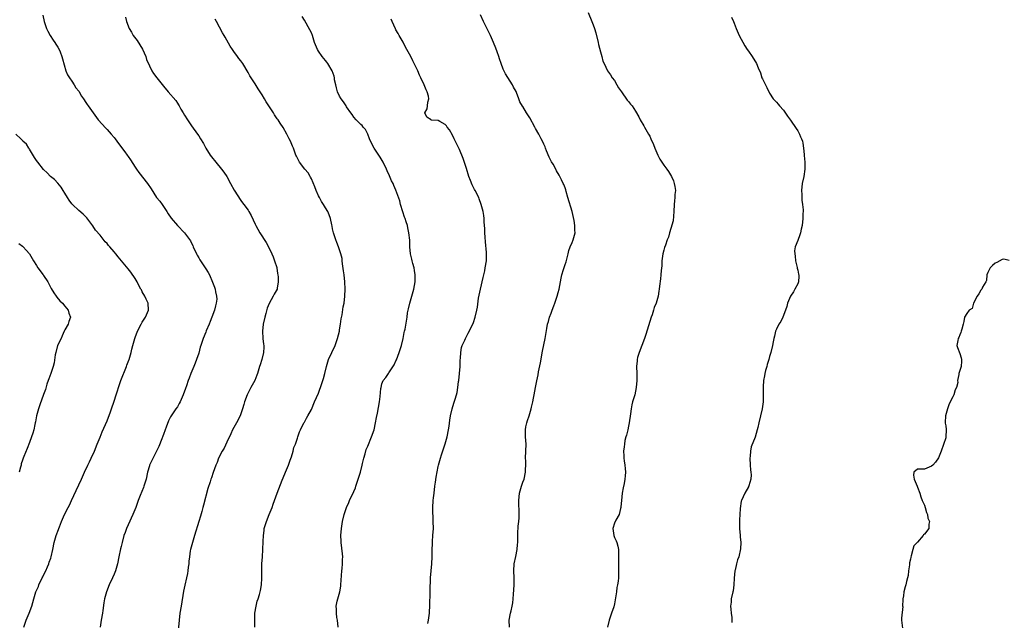
# Model space of a CAD drawing. Units: inches. Extents: x 2613000 to 2616000, y 1518000 to 1521000.
# Drawn here: x 2614028 to 2614308, y 1519785 to 1519955 of the extents above; entities that cross this region are included whole.
import ezdxf

# ---------------------------------------------------------------- set-up
doc = ezdxf.new("R2010")
doc.units = ezdxf.units.IN
doc.header["$MEASUREMENT"] = 0
doc.layers.add('LD26131518_10ft', color=72, linetype='Continuous')

msp = doc.modelspace()

# ---------------------------------------------------------------- linework, layer by layer
at = {"layer": 'LD26131518_10ft'}
for points, elevation in [([(2614034.77, 1519956.77), (2614035.11, 1519955), (2614035.77, 1519953), (2614036.18, 1519952.18), (2614036.87, 1519951), (2614037.71, 1519949.71), (2614038.21, 1519949), (2614038.49, 1519948.49), (2614039, 1519947.71), (2614039.41, 1519947), (2614039.69, 1519946.31), (2614040.19, 1519945), (2614040.32, 1519944.32), (2614041.31, 1519941), (2614041.79, 1519939.79), (2614042.3, 1519939), (2614043, 1519938.01), (2614043.65, 1519937), (2614044.16, 1519936.16), (2614045, 1519935.15), (2614045.77, 1519933.77), (2614046.33, 1519933), (2614047, 1519932), (2614047.38, 1519931.38), (2614047.66, 1519931), (2614049.05, 1519929), (2614050.5, 1519927), (2614052.63, 1519924.63), (2614053, 1519924.3), (2614053.61, 1519923.61), (2614054.2, 1519923), (2614055, 1519922.04), (2614055.28, 1519921.67), (2614055.78, 1519921), (2614056.29, 1519920.29), (2614058.04, 1519917.96), (2614058.75, 1519917), (2614059, 1519916.61), (2614059.67, 1519915.67), (2614061, 1519913.63), (2614061.39, 1519913), (2614062.05, 1519912.05), (2614064.43, 1519909), (2614065.47, 1519907.47), (2614067.06, 1519905), (2614067.95, 1519903.95), (2614068.65, 1519903), (2614069.61, 1519901.61), (2614069.99, 1519901), (2614070.36, 1519900.36), (2614071.15, 1519899.15), (2614073, 1519897.06), (2614074.94, 1519895), (2614076.65, 1519892.65), (2614077, 1519892.06), (2614077.34, 1519891.34), (2614077.45, 1519891), (2614078.37, 1519889), (2614078.59, 1519888.59), (2614079, 1519887.88), (2614079.31, 1519887.31), (2614079.53, 1519887), (2614080.85, 1519885), (2614081, 1519884.72), (2614081.66, 1519883.66), (2614082.04, 1519883), (2614082.97, 1519880.97), (2614083.5, 1519879.5), (2614083.64, 1519879), (2614083.78, 1519878.22), (2614084.09, 1519877), (2614084.13, 1519876.13), (2614084.01, 1519875), (2614083.74, 1519874.26), (2614083.51, 1519873), (2614082.78, 1519871), (2614082.23, 1519869.77), (2614081.94, 1519869), (2614081.17, 1519867.17), (2614081, 1519866.72), (2614080.23, 1519865), (2614079.57, 1519863), (2614079.46, 1519862.54), (2614079, 1519860.81), (2614078.42, 1519859), (2614078.05, 1519857.95), (2614077.58, 1519857), (2614076.73, 1519855), (2614076.26, 1519853.74), (2614076.03, 1519853), (2614075.53, 1519851.53), (2614075.23, 1519850.77), (2614074.6, 1519849), (2614073.75, 1519847), (2614073.51, 1519846.49), (2614073, 1519845.6), (2614072.55, 1519845), (2614071.15, 1519843), (2614071, 1519842.7), (2614070.46, 1519841.54), (2614069.8, 1519839.8), (2614069.51, 1519839), (2614069, 1519837.73), (2614068.8, 1519837.2), (2614068.5, 1519836.5), (2614067.67, 1519834.33), (2614067, 1519833.01), (2614065.08, 1519829), (2614065, 1519828.76), (2614064.5, 1519827), (2614064.06, 1519825), (2614063.45, 1519823), (2614063.33, 1519822.67), (2614062.39, 1519820.39), (2614061.85, 1519819), (2614061.64, 1519818.36), (2614061.12, 1519817), (2614060.32, 1519815), (2614059, 1519812.03), (2614058.52, 1519811), (2614058.11, 1519809.89), (2614057.79, 1519809), (2614057.27, 1519807), (2614057, 1519805.89), (2614056.81, 1519805.19), (2614056.32, 1519803), (2614055.93, 1519801), (2614055.38, 1519799), (2614055, 1519798.07), (2614054.53, 1519797), (2614053.58, 1519795), (2614052.8, 1519793), (2614052.3, 1519791), (2614052.13, 1519789.87), (2614051.77, 1519787.77), (2614051.66, 1519787), (2614051.34, 1519785), (2614051.09, 1519783)], 8010), ([(2614058.2, 1519956.2), (2614058.53, 1519955), (2614059.29, 1519953), (2614059.89, 1519951.89), (2614060.45, 1519951), (2614061.53, 1519949.53), (2614062.34, 1519948.34), (2614063.08, 1519947.08), (2614063.97, 1519945), (2614064.22, 1519944.22), (2614065, 1519942.42), (2614065.75, 1519941), (2614066.21, 1519940.21), (2614067.08, 1519939), (2614069, 1519936.57), (2614070.38, 1519935), (2614072.5, 1519932.5), (2614073, 1519931.79), (2614073.31, 1519931.31), (2614073.44, 1519931), (2614073.97, 1519930.03), (2614074.57, 1519929), (2614075, 1519928.34), (2614075.8, 1519927), (2614077, 1519925.3), (2614078.68, 1519923), (2614079, 1519922.53), (2614079.52, 1519921.67), (2614080.33, 1519920.33), (2614081.02, 1519919), (2614082.3, 1519917), (2614083, 1519916.06), (2614083.48, 1519915.48), (2614083.84, 1519915), (2614085.46, 1519913), (2614086.14, 1519912.14), (2614086.95, 1519910.95), (2614088.07, 1519909), (2614089.1, 1519907.1), (2614091, 1519904.12), (2614091.47, 1519903.47), (2614091.85, 1519903), (2614093, 1519901.36), (2614093.24, 1519901), (2614093.9, 1519899.9), (2614095, 1519897.41), (2614095.2, 1519897), (2614096.35, 1519895), (2614098.2, 1519892.2), (2614099, 1519890.6), (2614099.72, 1519889), (2614100.11, 1519888.11), (2614100.54, 1519887), (2614101.14, 1519885.14), (2614101.18, 1519885), (2614101.41, 1519883.41), (2614101.49, 1519883), (2614101.56, 1519882.44), (2614101.56, 1519881), (2614101.24, 1519879.24), (2614101.23, 1519879), (2614100.42, 1519877.58), (2614100.17, 1519877), (2614099, 1519874.93), (2614098.46, 1519873.54), (2614098.05, 1519872.05), (2614097.74, 1519871), (2614097.3, 1519869), (2614097.12, 1519867), (2614097.25, 1519865), (2614097.39, 1519863.39), (2614097.47, 1519863), (2614097.49, 1519862.51), (2614097.39, 1519861), (2614096.9, 1519859), (2614096.48, 1519857.52), (2614096.3, 1519857), (2614095.69, 1519855), (2614095.48, 1519854.52), (2614094.91, 1519853), (2614093.8, 1519851), (2614093.53, 1519850.47), (2614093, 1519849.54), (2614092.72, 1519849), (2614091.98, 1519847), (2614091.77, 1519846.22), (2614091.42, 1519845), (2614090.75, 1519843), (2614089.75, 1519841), (2614089, 1519839.73), (2614088.61, 1519839), (2614088.08, 1519837.92), (2614087, 1519835.5), (2614086.19, 1519833.81), (2614085.65, 1519833), (2614084.63, 1519831), (2614084.22, 1519829.78), (2614083.87, 1519829), (2614083.12, 1519826.88), (2614082.62, 1519825.38), (2614082.47, 1519825), (2614082.23, 1519824.23), (2614081.59, 1519822.41), (2614080.4, 1519817.6), (2614080.21, 1519817), (2614079.88, 1519815.88), (2614079.51, 1519814.49), (2614079.07, 1519813), (2614077.84, 1519809), (2614077.21, 1519807), (2614076.67, 1519805), (2614076.62, 1519804.62), (2614076.35, 1519803), (2614076.23, 1519801.77), (2614076.17, 1519801), (2614076.05, 1519800.05), (2614075.94, 1519799), (2614075.81, 1519798.19), (2614075.55, 1519797), (2614075.08, 1519794.92), (2614074.74, 1519793.26), (2614073.99, 1519789), (2614073.69, 1519787), (2614073.48, 1519785), (2614073.11, 1519781)], 8020), ([(2614118.6, 1519783), (2614118.39, 1519785), (2614118.25, 1519785.75), (2614118.08, 1519787), (2614118.1, 1519788.1), (2614118.01, 1519789), (2614118.34, 1519790.34), (2614118.46, 1519791), (2614119.07, 1519793), (2614119.34, 1519794.66), (2614119.37, 1519795), (2614119.6, 1519799), (2614119.68, 1519799.68), (2614119.79, 1519801), (2614119.79, 1519802.21), (2614119.88, 1519803), (2614119.86, 1519803.86), (2614119.45, 1519807), (2614119.41, 1519807.41), (2614119.38, 1519809), (2614119.49, 1519811), (2614119.79, 1519813), (2614120.3, 1519815), (2614120.98, 1519816.98), (2614121.61, 1519818.39), (2614121.83, 1519819), (2614123, 1519821.48), (2614123.46, 1519822.54), (2614123.63, 1519823), (2614124.29, 1519825), (2614124.88, 1519827), (2614125.4, 1519829), (2614125.51, 1519829.51), (2614125.87, 1519831), (2614126.24, 1519832.24), (2614126.57, 1519833.43), (2614127, 1519834.41), (2614128.07, 1519837), (2614128.77, 1519839), (2614129.23, 1519841), (2614129.5, 1519842.5), (2614129.76, 1519843.76), (2614130.35, 1519847), (2614130.53, 1519848.53), (2614130.74, 1519850.74), (2614130.75, 1519851), (2614131, 1519852.04), (2614131.38, 1519853), (2614132.08, 1519853.92), (2614132.84, 1519855), (2614133, 1519855.19), (2614134.48, 1519857.52), (2614135, 1519858.63), (2614135.11, 1519858.89), (2614135.9, 1519861), (2614136.15, 1519861.85), (2614136.58, 1519863), (2614137.07, 1519865), (2614137.32, 1519866.68), (2614137.43, 1519867), (2614137.59, 1519867.59), (2614138.13, 1519871), (2614138.28, 1519872.28), (2614138.44, 1519873), (2614138.58, 1519873.42), (2614138.93, 1519875), (2614139.52, 1519877), (2614140.07, 1519879), (2614140.44, 1519881), (2614140.47, 1519883), (2614140.27, 1519884.27), (2614140.11, 1519885), (2614139.74, 1519886.26), (2614139.57, 1519887), (2614139.48, 1519887.48), (2614139.13, 1519889), (2614138.95, 1519891), (2614138.88, 1519892.88), (2614138.68, 1519895), (2614138.38, 1519896.38), (2614138.23, 1519897), (2614137.88, 1519898.12), (2614137.58, 1519899), (2614137.41, 1519899.41), (2614136.92, 1519900.92), (2614136.32, 1519903), (2614136.06, 1519904.06), (2614135, 1519907.11), (2614134.39, 1519908.39), (2614134.15, 1519909), (2614133.77, 1519909.77), (2614133.18, 1519911.18), (2614132.53, 1519912.53), (2614132.32, 1519913), (2614131.33, 1519915), (2614130.47, 1519916.47), (2614130.14, 1519917), (2614128.78, 1519919), (2614127.75, 1519921), (2614127.49, 1519921.67), (2614127, 1519922.94), (2614126.32, 1519924.32), (2614125.71, 1519925), (2614125.4, 1519925.4), (2614125, 1519925.75), (2614123.7, 1519927), (2614123, 1519927.77), (2614122.53, 1519928.53), (2614122.22, 1519929), (2614121, 1519930.74), (2614120.86, 1519931), (2614120.13, 1519932.13), (2614119.45, 1519933), (2614119, 1519933.75), (2614118.41, 1519935), (2614118.16, 1519936.16), (2614117.89, 1519937), (2614117.59, 1519938.41), (2614117.52, 1519939), (2614117.43, 1519939.43), (2614116.92, 1519940.92), (2614115.69, 1519943), (2614115.4, 1519943.4), (2614115, 1519943.86), (2614114.08, 1519945), (2614113, 1519946.55), (2614112.71, 1519947), (2614111.9, 1519949), (2614111.27, 1519951), (2614111, 1519951.72), (2614110.59, 1519952.59), (2614109, 1519955.33), (2614108.35, 1519956.35)], 8040), ([(2614167.18, 1519783), (2614167.15, 1519785), (2614167.52, 1519787), (2614167.65, 1519787.65), (2614167.99, 1519789), (2614168.13, 1519789.87), (2614168.26, 1519791), (2614168.35, 1519792.35), (2614168.45, 1519793.55), (2614168.53, 1519795), (2614168.51, 1519796.51), (2614168.52, 1519797), (2614168.44, 1519799), (2614168.57, 1519801), (2614169, 1519803.03), (2614169.38, 1519805), (2614169.51, 1519806.49), (2614169.53, 1519807), (2614169.57, 1519809.57), (2614169.67, 1519811.67), (2614169.82, 1519813), (2614169.93, 1519814.07), (2614169.95, 1519815), (2614169.89, 1519819), (2614170, 1519820), (2614170.08, 1519821), (2614170.25, 1519821.75), (2614170.62, 1519823), (2614171, 1519824.13), (2614171.34, 1519825), (2614171.78, 1519827), (2614171.78, 1519827.78), (2614171.81, 1519829), (2614171.81, 1519830.19), (2614171.78, 1519831), (2614171.88, 1519833), (2614171.92, 1519835), (2614171.77, 1519837), (2614171.72, 1519839), (2614171.87, 1519839.87), (2614172.1, 1519841), (2614172.34, 1519841.66), (2614172.76, 1519843), (2614173.35, 1519845), (2614173.47, 1519845.47), (2614173.8, 1519847), (2614174.04, 1519848.04), (2614174.21, 1519849), (2614174.59, 1519851), (2614174.95, 1519852.95), (2614175.32, 1519854.68), (2614175.45, 1519855.45), (2614175.98, 1519858.02), (2614176.61, 1519861.39), (2614177.38, 1519865), (2614177.82, 1519867.82), (2614178.02, 1519869), (2614178.26, 1519869.74), (2614178.58, 1519871), (2614179, 1519872.16), (2614179.33, 1519873), (2614179.77, 1519874.23), (2614180.11, 1519875), (2614180.67, 1519876.67), (2614180.76, 1519877), (2614181, 1519878.01), (2614181.27, 1519879), (2614181.64, 1519881), (2614181.91, 1519882.09), (2614182.07, 1519883), (2614182.54, 1519884.54), (2614183, 1519885.97), (2614183.28, 1519886.72), (2614183.83, 1519889), (2614184.09, 1519889.91), (2614184.43, 1519891), (2614185, 1519892.22), (2614185.3, 1519893), (2614185.7, 1519894.3), (2614185.81, 1519895), (2614185.75, 1519895.75), (2614185.76, 1519897), (2614185.53, 1519898.47), (2614185, 1519901.02), (2614183.81, 1519905), (2614183.33, 1519906.67), (2614183.21, 1519907.21), (2614183, 1519907.77), (2614182.64, 1519908.64), (2614182.48, 1519909), (2614181.97, 1519909.97), (2614181.49, 1519911), (2614181.3, 1519911.3), (2614180.58, 1519912.58), (2614180.39, 1519913), (2614179.56, 1519914.44), (2614179.13, 1519915.14), (2614178.46, 1519916.46), (2614177.76, 1519918.24), (2614177.47, 1519919), (2614177.36, 1519919.36), (2614177, 1519920.18), (2614176.6, 1519921), (2614176.24, 1519921.67), (2614175.52, 1519923), (2614174.61, 1519924.61), (2614174.42, 1519925), (2614173, 1519927.57), (2614172.07, 1519929), (2614171, 1519930.86), (2614170.94, 1519930.94), (2614170.19, 1519932.19), (2614169.9, 1519933), (2614169.17, 1519934.83), (2614169.06, 1519935.06), (2614168.36, 1519936.36), (2614168.04, 1519937), (2614166.09, 1519940.09), (2614165.46, 1519941.46), (2614164.81, 1519943), (2614164.39, 1519944.39), (2614164.15, 1519945), (2614163.68, 1519946.32), (2614163.35, 1519947.35), (2614162.71, 1519949), (2614161.86, 1519951), (2614160.89, 1519952.89), (2614160.72, 1519953.28), (2614159.87, 1519955), (2614159, 1519956.9)], 8060), ([(2614189.51, 1519957.51), (2614190.61, 1519955), (2614191, 1519953.98), (2614191.34, 1519953), (2614191.72, 1519951.72), (2614192.35, 1519949), (2614192.45, 1519948.45), (2614193, 1519946.31), (2614193.41, 1519945), (2614193.72, 1519943.72), (2614194.06, 1519943), (2614195.06, 1519941), (2614195.85, 1519939.85), (2614196.38, 1519939), (2614197, 1519938.18), (2614197.71, 1519937), (2614198.16, 1519936.16), (2614198.98, 1519934.98), (2614200.64, 1519932.64), (2614201, 1519932.23), (2614201.52, 1519931.52), (2614201.98, 1519931), (2614203, 1519929.53), (2614203.87, 1519927.87), (2614204.34, 1519927), (2614205.31, 1519925.31), (2614205.51, 1519925), (2614206.69, 1519923), (2614207, 1519922.41), (2614207.34, 1519921.67), (2614208.07, 1519920.07), (2614208.43, 1519919), (2614209.29, 1519917), (2614209.88, 1519915.88), (2614211, 1519914.2), (2614211.89, 1519913), (2614212.33, 1519912.33), (2614213.15, 1519911), (2614213.71, 1519909.71), (2614213.99, 1519909), (2614214.16, 1519908.16), (2614214.28, 1519907), (2614214.16, 1519905.84), (2614214.16, 1519905), (2614214.08, 1519904.08), (2614213.95, 1519903), (2614213.85, 1519901), (2614213.71, 1519899.71), (2614213.66, 1519898.34), (2614213, 1519896.17), (2614212.62, 1519895), (2614212.3, 1519893.7), (2614211.97, 1519893), (2614211.49, 1519891.49), (2614211.23, 1519890.77), (2614211, 1519890.01), (2614210.77, 1519889), (2614210.47, 1519887), (2614210.4, 1519885.6), (2614210.27, 1519884.27), (2614210.17, 1519883), (2614210.07, 1519881.93), (2614209.82, 1519879.82), (2614209.73, 1519879), (2614209.6, 1519878.4), (2614209.37, 1519877), (2614208.79, 1519875), (2614208.28, 1519873.72), (2614208.09, 1519873), (2614207.68, 1519871.68), (2614207.44, 1519871), (2614205.87, 1519866.13), (2614205.48, 1519865), (2614203.97, 1519861), (2614203.57, 1519859.57), (2614203.43, 1519859), (2614203.42, 1519858.58), (2614203.3, 1519857), (2614203.39, 1519855), (2614203.37, 1519854.63), (2614203.38, 1519853), (2614203.19, 1519851), (2614202.74, 1519849), (2614202.64, 1519848.64), (2614202.15, 1519847), (2614201.91, 1519846.09), (2614201.72, 1519845), (2614201.56, 1519843.56), (2614201.2, 1519841), (2614201, 1519840.04), (2614200.76, 1519839), (2614200.45, 1519837.55), (2614200.26, 1519837), (2614199.98, 1519835.98), (2614199.82, 1519835), (2614199.78, 1519834.22), (2614199.59, 1519833), (2614199.66, 1519831.66), (2614199.69, 1519831), (2614199.77, 1519830.23), (2614199.97, 1519829), (2614200.07, 1519828.07), (2614200.13, 1519827), (2614200, 1519826), (2614199.96, 1519825), (2614199.75, 1519823.75), (2614199.45, 1519822.55), (2614199.2, 1519821), (2614198.98, 1519819), (2614198.83, 1519817.17), (2614198.8, 1519817), (2614198.68, 1519816.68), (2614198.34, 1519815), (2614197.35, 1519813.35), (2614197, 1519812.54), (2614196.54, 1519811), (2614196.82, 1519809), (2614197, 1519808.49), (2614197.53, 1519807.53), (2614197.65, 1519807), (2614197.97, 1519805.97), (2614198.12, 1519805), (2614198.18, 1519804.18), (2614198.18, 1519803), (2614198.11, 1519801.89), (2614198.1, 1519801), (2614198.13, 1519798.13), (2614198.12, 1519797), (2614198.07, 1519796.07), (2614197.9, 1519795), (2614197.72, 1519794.28), (2614197.58, 1519793), (2614197.33, 1519791.33), (2614197, 1519789.58), (2614196.79, 1519788.79), (2614196.19, 1519787), (2614195.88, 1519786.12), (2614195.51, 1519785), (2614195, 1519783)], 8070), ([(2614230.18, 1519956.18), (2614230.77, 1519955), (2614231, 1519954.48), (2614231.57, 1519953), (2614232.41, 1519951), (2614234.02, 1519948.02), (2614234.7, 1519947), (2614235, 1519946.5), (2614236.12, 1519945), (2614237.32, 1519943), (2614237.82, 1519941.82), (2614238.4, 1519940.4), (2614238.86, 1519939), (2614239, 1519938.65), (2614239.82, 1519937), (2614240.22, 1519936.22), (2614241, 1519934.62), (2614242.07, 1519933), (2614242.49, 1519932.49), (2614243, 1519932.02), (2614243.45, 1519931.45), (2614243.84, 1519931), (2614245, 1519929.78), (2614246.13, 1519928.13), (2614247, 1519926.99), (2614248.6, 1519924.6), (2614249, 1519923.9), (2614249.36, 1519923.36), (2614249.53, 1519923), (2614249.82, 1519922.18), (2614250.04, 1519921.67), (2614250.32, 1519921), (2614250.44, 1519920.44), (2614250.68, 1519919), (2614250.82, 1519917.18), (2614250.87, 1519916.87), (2614251.01, 1519915.01), (2614251.03, 1519913), (2614250.73, 1519911), (2614250.27, 1519909), (2614250.06, 1519907), (2614250.15, 1519905.85), (2614250.22, 1519904.22), (2614250.41, 1519903), (2614250.53, 1519901.47), (2614250.51, 1519901), (2614250.47, 1519900.47), (2614250.45, 1519899), (2614250.23, 1519897), (2614250.02, 1519896.02), (2614249.76, 1519895), (2614249.58, 1519894.42), (2614249, 1519892.8), (2614248.33, 1519891), (2614248.13, 1519889.87), (2614248.15, 1519889), (2614248.32, 1519888.32), (2614248.41, 1519887), (2614248.84, 1519885.16), (2614248.87, 1519885), (2614248.88, 1519884.88), (2614249, 1519884.39), (2614249.25, 1519883.25), (2614249.34, 1519883), (2614249.34, 1519882.66), (2614249.21, 1519881), (2614249, 1519880.52), (2614248.23, 1519879), (2614247.78, 1519878.22), (2614246.99, 1519877), (2614246.09, 1519875), (2614245.93, 1519874.07), (2614245.56, 1519873), (2614244.81, 1519871), (2614244.21, 1519869.8), (2614243.69, 1519869), (2614243, 1519867.64), (2614242.75, 1519867), (2614242.4, 1519865.6), (2614242.22, 1519865), (2614242.02, 1519864.02), (2614241.85, 1519863), (2614241.41, 1519861), (2614241, 1519859.81), (2614240.82, 1519859), (2614240.38, 1519857.62), (2614240.22, 1519857), (2614239.9, 1519855.9), (2614239.67, 1519855), (2614239.6, 1519854.4), (2614239.3, 1519853), (2614239.2, 1519851.2), (2614239.24, 1519849), (2614239.23, 1519847), (2614238.93, 1519845), (2614237.94, 1519841), (2614237.66, 1519839.66), (2614237.54, 1519839), (2614236.9, 1519836.9), (2614235.82, 1519834.18), (2614235.63, 1519833), (2614235.54, 1519831.54), (2614235.45, 1519831), (2614235.52, 1519829), (2614235.63, 1519827.63), (2614235.71, 1519827), (2614235.77, 1519826.23), (2614235.7, 1519825), (2614235.12, 1519823.12), (2614235.11, 1519823), (2614235.08, 1519822.92), (2614235, 1519822.82), (2614233.99, 1519821), (2614233.05, 1519819), (2614233, 1519818.77), (2614232.64, 1519816.64), (2614232.56, 1519815), (2614232.53, 1519813.47), (2614232.49, 1519813), (2614232.52, 1519812.52), (2614232.51, 1519811), (2614232.67, 1519809), (2614232.65, 1519808.65), (2614232.82, 1519807), (2614232.78, 1519805.22), (2614232.27, 1519803), (2614231.91, 1519802.09), (2614231.67, 1519801), (2614231.22, 1519799.22), (2614231.15, 1519799), (2614230.93, 1519796.93), (2614230.88, 1519795), (2614230.68, 1519793.32), (2614230.57, 1519793), (2614230.1, 1519791), (2614230.09, 1519790.09), (2614229.97, 1519789), (2614230.06, 1519788.06), (2614230.11, 1519787), (2614230.28, 1519785.72), (2614230.34, 1519785), (2614230.34, 1519784.34)], 8080), ([(2614094.93, 1519783), (2614094.97, 1519787), (2614095.28, 1519789), (2614095.6, 1519790.4), (2614095.87, 1519791), (2614096.3, 1519792.3), (2614096.58, 1519793.42), (2614096.82, 1519795), (2614096.88, 1519796.88), (2614096.91, 1519797.09), (2614096.9, 1519799), (2614096.95, 1519800.95), (2614097.08, 1519802.92), (2614097.2, 1519805), (2614097.27, 1519807.27), (2614097.35, 1519809), (2614097.58, 1519810.42), (2614097.62, 1519811), (2614097.85, 1519811.85), (2614098.21, 1519813), (2614099, 1519815), (2614099.84, 1519817), (2614100.12, 1519817.88), (2614101.23, 1519821), (2614102.73, 1519824.73), (2614103.44, 1519826.56), (2614103.65, 1519827), (2614104.48, 1519829), (2614105, 1519830.4), (2614105.32, 1519831.32), (2614105.83, 1519833), (2614106.04, 1519833.96), (2614106.46, 1519835), (2614107, 1519836.66), (2614107.14, 1519837), (2614107.59, 1519838.41), (2614107.91, 1519839), (2614108.88, 1519841), (2614109, 1519841.19), (2614109.63, 1519842.37), (2614109.94, 1519843), (2614111, 1519844.84), (2614111.9, 1519847), (2614113, 1519849.43), (2614113.41, 1519850.59), (2614113.58, 1519851), (2614113.9, 1519851.9), (2614114.25, 1519853), (2614114.4, 1519853.6), (2614114.78, 1519855), (2614115.24, 1519857), (2614115.63, 1519858.37), (2614115.87, 1519859), (2614117.69, 1519863), (2614118.42, 1519865), (2614118.93, 1519867), (2614119, 1519867.37), (2614119.28, 1519869), (2614119.48, 1519870.52), (2614119.69, 1519871.69), (2614120.05, 1519873.95), (2614120.25, 1519875), (2614120.51, 1519877), (2614120.6, 1519879), (2614120.5, 1519881), (2614120.26, 1519883), (2614120.14, 1519884.14), (2614119.82, 1519886.18), (2614119.76, 1519887), (2614119.69, 1519887.69), (2614119.38, 1519889), (2614118.7, 1519891), (2614118.24, 1519892.24), (2614117.91, 1519893), (2614117.24, 1519895), (2614117, 1519896.06), (2614116.86, 1519896.86), (2614116.78, 1519897.22), (2614116.45, 1519899), (2614116.07, 1519900.07), (2614115.67, 1519901), (2614115, 1519902.02), (2614114.45, 1519903), (2614113.89, 1519903.89), (2614113.25, 1519905), (2614113, 1519905.49), (2614112.31, 1519907), (2614112.01, 1519908.01), (2614111, 1519910.33), (2614110.78, 1519910.78), (2614110.63, 1519911), (2614110.03, 1519912.03), (2614109.14, 1519913), (2614107.64, 1519915), (2614107, 1519916.15), (2614106.74, 1519916.74), (2614106.6, 1519917), (2614105.89, 1519919), (2614105.61, 1519919.61), (2614105.07, 1519921), (2614104.72, 1519921.67), (2614104.03, 1519923), (2614103, 1519924.82), (2614102.11, 1519926.11), (2614101.58, 1519927), (2614101.32, 1519927.32), (2614100.5, 1519928.5), (2614100.25, 1519929), (2614098.93, 1519931), (2614098.12, 1519932.12), (2614097.66, 1519933), (2614097, 1519934.16), (2614095.88, 1519935.88), (2614095, 1519937.29), (2614093.87, 1519939), (2614093.51, 1519939.51), (2614093, 1519940.5), (2614091.49, 1519943), (2614091, 1519943.76), (2614090.44, 1519944.44), (2614090.02, 1519945), (2614089, 1519946.46), (2614088.58, 1519947), (2614087.94, 1519947.94), (2614087, 1519949.65), (2614086.48, 1519950.48), (2614086.21, 1519951), (2614085.73, 1519951.73), (2614084.02, 1519955), (2614083.66, 1519955.66)], 8030), ([(2614144.04, 1519784.04), (2614144.2, 1519785), (2614144.49, 1519787), (2614144.65, 1519789.35), (2614144.74, 1519792.74), (2614144.73, 1519793.27), (2614144.82, 1519797), (2614144.95, 1519799), (2614145.14, 1519801), (2614145.23, 1519803), (2614145.23, 1519805), (2614145.32, 1519806.68), (2614145.32, 1519807.32), (2614145.49, 1519809), (2614145.6, 1519811), (2614145.59, 1519813), (2614145.54, 1519814.46), (2614145.47, 1519815.47), (2614145.47, 1519817), (2614145.58, 1519819), (2614145.67, 1519819.67), (2614145.79, 1519821), (2614146.03, 1519823), (2614146.2, 1519824.2), (2614146.43, 1519825.57), (2614147, 1519828.61), (2614147.09, 1519829), (2614147.63, 1519831), (2614147.92, 1519831.92), (2614149, 1519835.08), (2614149.52, 1519837), (2614149.9, 1519839), (2614150.07, 1519840.07), (2614150.27, 1519841.73), (2614150.47, 1519843), (2614150.92, 1519845), (2614151.44, 1519846.56), (2614151.76, 1519847.76), (2614152.16, 1519849), (2614152.34, 1519849.66), (2614152.56, 1519851), (2614152.77, 1519852.77), (2614152.81, 1519853), (2614153.03, 1519855.03), (2614153.21, 1519857), (2614153.24, 1519858.76), (2614153.34, 1519859.34), (2614153.37, 1519861), (2614153.62, 1519862.38), (2614153.81, 1519863), (2614154.52, 1519864.52), (2614154.76, 1519865), (2614154.86, 1519865.14), (2614155.52, 1519866.48), (2614156.81, 1519869), (2614157, 1519869.5), (2614157.5, 1519871), (2614157.95, 1519873), (2614158.12, 1519873.88), (2614158.45, 1519876.45), (2614158.96, 1519878.96), (2614159.7, 1519882.3), (2614160.18, 1519884.18), (2614160.35, 1519885), (2614160.66, 1519887), (2614160.67, 1519889), (2614160.65, 1519889.35), (2614160.39, 1519892.39), (2614160.27, 1519893.73), (2614160.21, 1519895), (2614160.2, 1519896.2), (2614160.04, 1519897.96), (2614160.01, 1519899), (2614159.9, 1519899.9), (2614159.7, 1519901), (2614159.2, 1519903), (2614158.65, 1519904.65), (2614158.49, 1519905), (2614157.48, 1519907), (2614157.29, 1519907.29), (2614157, 1519907.83), (2614156.57, 1519908.57), (2614156.15, 1519909.85), (2614155.66, 1519911), (2614155, 1519913.27), (2614154.09, 1519916.09), (2614153, 1519918.62), (2614151.49, 1519921.67), (2614151, 1519922.67), (2614150.16, 1519924.16), (2614149.51, 1519925), (2614149.31, 1519925.31), (2614149, 1519925.69), (2614147.42, 1519926.58), (2614147, 1519926.85), (2614145.01, 1519926.99), (2614144.96, 1519927), (2614143.78, 1519927.78), (2614143.14, 1519929), (2614143.83, 1519930.17), (2614143.9, 1519931), (2614144.03, 1519932.03), (2614144.34, 1519933), (2614144.26, 1519933.74), (2614143.88, 1519935), (2614143.52, 1519935.52), (2614143.02, 1519937), (2614142.06, 1519939), (2614141.69, 1519939.69), (2614141.16, 1519941), (2614141, 1519941.35), (2614140.18, 1519943), (2614139.75, 1519943.75), (2614139.17, 1519945), (2614138.09, 1519947), (2614137.67, 1519947.67), (2614137, 1519949.08), (2614135.86, 1519951), (2614135.57, 1519951.57), (2614135, 1519952.63), (2614134.85, 1519952.85), (2614133.87, 1519955), (2614133.62, 1519955.62)], 8050), ([(2614029.35, 1519783), (2614030.03, 1519785), (2614030.35, 1519785.65), (2614030.93, 1519787), (2614031.64, 1519789), (2614031.96, 1519790.04), (2614032.18, 1519791), (2614032.82, 1519793), (2614033.5, 1519794.5), (2614033.67, 1519795), (2614034.62, 1519797), (2614034.73, 1519797.27), (2614035, 1519797.78), (2614035.6, 1519799), (2614036.08, 1519800.08), (2614036.46, 1519801), (2614036.58, 1519801.42), (2614037, 1519802.6), (2614037.13, 1519803), (2614037.57, 1519805), (2614038, 1519807), (2614038.38, 1519808.38), (2614038.58, 1519809), (2614039.25, 1519810.75), (2614039.32, 1519811), (2614039.5, 1519811.5), (2614040.08, 1519813), (2614040.92, 1519815), (2614041.97, 1519817), (2614042.33, 1519817.67), (2614042.93, 1519819), (2614044.24, 1519821.76), (2614045.72, 1519825), (2614046.6, 1519827), (2614047.52, 1519829), (2614048.03, 1519829.97), (2614048.49, 1519831), (2614049.42, 1519833), (2614050.23, 1519835), (2614051, 1519836.98), (2614051.59, 1519838.41), (2614053, 1519841.56), (2614053.41, 1519842.59), (2614053.85, 1519843.85), (2614054.27, 1519845), (2614055, 1519847.16), (2614055.6, 1519849), (2614055.93, 1519850.07), (2614056.23, 1519851), (2614056.95, 1519853.05), (2614058.52, 1519857), (2614058.63, 1519857.37), (2614059.16, 1519858.84), (2614059.23, 1519859), (2614059.8, 1519861), (2614060.03, 1519861.97), (2614060.31, 1519863), (2614060.91, 1519865), (2614061, 1519865.25), (2614061.66, 1519867), (2614062.64, 1519869), (2614063, 1519869.63), (2614063.52, 1519870.48), (2614063.87, 1519871), (2614064.74, 1519873), (2614064.62, 1519875), (2614064.08, 1519876.08), (2614063.71, 1519877), (2614063, 1519878.24), (2614062.74, 1519878.74), (2614062.63, 1519879), (2614062.05, 1519880.05), (2614061.58, 1519881), (2614061, 1519882.01), (2614059.75, 1519883.75), (2614059, 1519884.7), (2614057.07, 1519887), (2614056.11, 1519888.11), (2614055.47, 1519889), (2614055, 1519889.53), (2614053.74, 1519891), (2614053.39, 1519891.39), (2614053, 1519891.89), (2614052.43, 1519892.43), (2614051, 1519894.29), (2614049.76, 1519895.76), (2614049, 1519896.93), (2614047.22, 1519899.22), (2614047, 1519899.49), (2614046.22, 1519900.22), (2614045, 1519901.29), (2614043.16, 1519903), (2614043, 1519903.17), (2614042.21, 1519904.21), (2614041.8, 1519905), (2614041, 1519906.23), (2614040.55, 1519907), (2614039.94, 1519907.94), (2614039, 1519909.07), (2614038.06, 1519910.06), (2614036.96, 1519911), (2614035.96, 1519911.96), (2614034.96, 1519912.96), (2614033.33, 1519915), (2614033, 1519915.48), (2614032.39, 1519916.39), (2614031, 1519918.75), (2614030.9, 1519918.9), (2614030.82, 1519919), (2614030.11, 1519920.11), (2614029.14, 1519921), (2614029, 1519921.16), (2614028.49, 1519921.67), (2614027.15, 1519923)], 8000), ([(2614027.96, 1519891.96), (2614029, 1519891.15), (2614029.16, 1519891), (2614030, 1519890), (2614031, 1519888.98), (2614032.13, 1519887), (2614033, 1519885.69), (2614033.38, 1519885), (2614034.84, 1519883), (2614035, 1519882.81), (2614036.18, 1519881), (2614037.18, 1519879.18), (2614037.88, 1519877.88), (2614038.52, 1519877), (2614038.7, 1519876.7), (2614039.62, 1519875.62), (2614040.34, 1519875), (2614041, 1519874.18), (2614042, 1519873), (2614042.18, 1519872.18), (2614042.6, 1519871), (2614042.19, 1519869.81), (2614041.94, 1519869), (2614041, 1519867.38), (2614040.86, 1519867), (2614040.27, 1519865.73), (2614039.95, 1519865), (2614038.98, 1519863), (2614038.42, 1519861), (2614038.3, 1519860.3), (2614038, 1519858), (2614037.72, 1519857), (2614037, 1519855), (2614036.5, 1519853.5), (2614036.31, 1519853), (2614035.95, 1519851.95), (2614035.49, 1519850.51), (2614034.98, 1519849.02), (2614033.92, 1519846.08), (2614033.51, 1519845), (2614032.97, 1519843), (2614032.68, 1519841.32), (2614032.62, 1519841), (2614032.5, 1519840.5), (2614032.18, 1519839), (2614031.92, 1519838.08), (2614031.56, 1519837), (2614031, 1519835.43), (2614030.28, 1519833.72), (2614029.4, 1519831.41), (2614029.22, 1519831), (2614029, 1519830.37), (2614028.67, 1519829.33), (2614028.6, 1519829), (2614028.47, 1519828.47), (2614028.06, 1519827)], 7990), ([(2614309, 1519887.08), (2614307.46, 1519887.46), (2614307, 1519887.34), (2614305.49, 1519886.51), (2614305, 1519886.37), (2614304.29, 1519885.71), (2614303.63, 1519885), (2614303, 1519883.68), (2614302.72, 1519883), (2614302.55, 1519881.45), (2614302.36, 1519881), (2614301.49, 1519879.49), (2614301.3, 1519879), (2614301, 1519878.65), (2614300.4, 1519877.6), (2614299.95, 1519877), (2614298.93, 1519875), (2614298.48, 1519873.52), (2614297.68, 1519873), (2614297, 1519872.1), (2614296.38, 1519871), (2614296.18, 1519869.82), (2614295.98, 1519869), (2614295.57, 1519867.57), (2614295.43, 1519867), (2614295.33, 1519866.67), (2614295, 1519865.97), (2614294.73, 1519865.27), (2614294.54, 1519865), (2614294.41, 1519864.41), (2614294.21, 1519863), (2614294.38, 1519862.38), (2614295, 1519860.71), (2614295.43, 1519859.43), (2614295.5, 1519859), (2614295.49, 1519858.51), (2614295.39, 1519857), (2614294.71, 1519855), (2614294.73, 1519854.73), (2614294.36, 1519853), (2614294.42, 1519852.42), (2614294.1, 1519851), (2614293.65, 1519850.35), (2614293.34, 1519849), (2614293, 1519848.39), (2614292.31, 1519847), (2614291.85, 1519846.15), (2614291.48, 1519845), (2614290.95, 1519843), (2614290.9, 1519841.1), (2614290.88, 1519840.88), (2614291, 1519840.14), (2614291.11, 1519839.11), (2614291.14, 1519839), (2614291.08, 1519837), (2614291, 1519836.72), (2614289.73, 1519833), (2614289, 1519831.07), (2614288.13, 1519829.87), (2614287.39, 1519829), (2614287, 1519828.66), (2614285, 1519827.89), (2614283.82, 1519827.82), (2614283, 1519827.84), (2614281.99, 1519827), (2614281.83, 1519826.17), (2614282.06, 1519825), (2614282.35, 1519824.35), (2614282.88, 1519823), (2614283, 1519822.77), (2614283.65, 1519821), (2614283.98, 1519819.98), (2614284.37, 1519819), (2614285, 1519817.6), (2614285.18, 1519817), (2614285.55, 1519815.55), (2614285.81, 1519815), (2614285.96, 1519813.96), (2614286.42, 1519813), (2614286.26, 1519812.26), (2614286.21, 1519811), (2614285, 1519809.42), (2614284.75, 1519809.25), (2614284.58, 1519809), (2614283, 1519807.14), (2614281.93, 1519806.07), (2614281.69, 1519805), (2614281.25, 1519803.25), (2614281.1, 1519802.9), (2614281, 1519802.31), (2614280.71, 1519801.29), (2614280.73, 1519801), (2614280.7, 1519800.7), (2614280.47, 1519799), (2614280.34, 1519797.66), (2614280.21, 1519797), (2614279.92, 1519795.92), (2614279.71, 1519795), (2614279.54, 1519794.46), (2614279.15, 1519793), (2614279, 1519791.86), (2614278.85, 1519791), (2614278.87, 1519790.87), (2614278.79, 1519789), (2614278.82, 1519788.82), (2614278.44, 1519785.56), (2614278.47, 1519785), (2614278.71, 1519782.71)], 8090)]:
    msp.add_lwpolyline(points, dxfattribs=dict(at, elevation=elevation))

doc.saveas('drawing.dxf')
